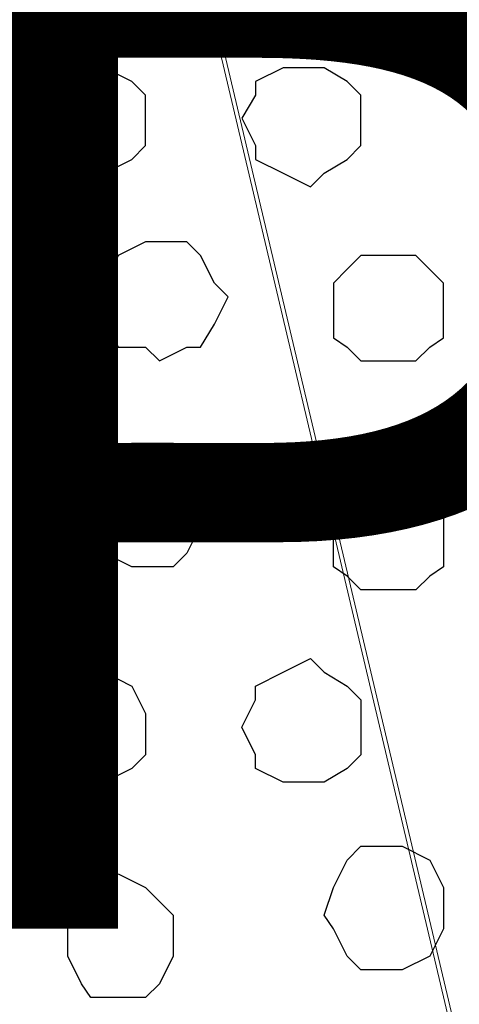
# Model space of a CAD drawing. Units: centimetres. Extents: x -8.5 to 8.5, y -12.1 to 13.4.
# Drawn here: x 0.7 to 0.9, y -0.1 to 0.4 of the extents above; entities that cross this region are included whole.
import ezdxf

# ---------------------------------------------------------------- set-up
doc = ezdxf.new("R2010")
doc.units = ezdxf.units.CM
doc.header["$MEASUREMENT"] = 0
doc.layers.add('Layer 1', color=7, linetype='Continuous')
doc.styles.add('431', font='arialbi.ttf', dxfattribs={"height": 1})

msp = doc.modelspace()

# ---------------------------------------------------------------- linework, layer by layer
at = {"layer": 'Layer 1', "lineweight": 9}
for points, knots in [([(1.00471, -0.35419), (1.00471, -0.35419), (1.26718, 0.77399), (1.26718, 0.77399), (1.26718, 0.77399), (1.26718, 0.77399), (1.26718, 0.81633), (1.26718, 0.81633), (1.26718, 0.81633), (1.26718, 0.81633), (1.26083, 0.83538), (1.26083, 0.83538), (1.26083, 0.83538), (1.26083, 0.83538), (1.25448, 0.84808), (1.25448, 0.84808), (1.25448, 0.84808), (1.25448, 0.84808), (1.22908, 0.87983), (1.22908, 0.87983), (1.22908, 0.87983), (1.22908, 0.87983), (1.19309, 0.90311), (1.19309, 0.90311), (1.19309, 0.90311), (1.19309, 0.90311), (1.15499, 0.92216), (1.15499, 0.92216), (1.15499, 0.92216), (1.15499, 0.92216), (1.10419, 0.93486), (1.10419, 0.93486), (1.10419, 0.93486), (1.10419, 0.93486), (1.05551, 0.94121), (1.05551, 0.94121), (1.05551, 0.94121), (1.05551, 0.94121), (0.99836, 0.94756), (0.99836, 0.94756), (0.99836, 0.94756), (0.99836, 0.94756), (0.94968, 0.94121), (0.94968, 0.94121), (0.94968, 0.94121), (0.94968, 0.94121), (0.89253, 0.93486), (0.89253, 0.93486), (0.89253, 0.93486), (0.89253, 0.93486), (0.85019, 0.92216), (0.85019, 0.92216), (0.85019, 0.92216), (0.85019, 0.92216), (0.80574, 0.90311), (0.80574, 0.90311), (0.80574, 0.90311), (0.80574, 0.90311), (0.77399, 0.87983), (0.77399, 0.87983), (0.77399, 0.87983), (0.77399, 0.87983), (0.75071, 0.84808), (0.75071, 0.84808), (0.75071, 0.84808), (0.75071, 0.84808), (0.74436, 0.83538), (0.74436, 0.83538), (0.74436, 0.83538), (0.74436, 0.83538), (0.73801, 0.81633), (0.73801, 0.81633), (0.73801, 0.81633), (0.73801, 0.81633), (0.73801, 0.77399), (0.73801, 0.77399), (0.73801, 0.77399), (0.73801, 0.77399), (1.00471, -0.35419), (1.00471, -0.35419)], [0, 0, 0, 0, 0.05, 0.05, 0.05, 0.05, 0.1, 0.1, 0.1, 0.1, 0.15, 0.15, 0.15, 0.15, 0.2, 0.2, 0.2, 0.2, 0.25, 0.25, 0.25, 0.25, 0.3, 0.3, 0.3, 0.3, 0.35, 0.35, 0.35, 0.35, 0.4, 0.4, 0.4, 0.4, 0.45, 0.45, 0.45, 0.45, 0.5, 0.5, 0.5, 0.5, 0.55, 0.55, 0.55, 0.55, 0.6, 0.6, 0.6, 0.6, 0.65, 0.65, 0.65, 0.65, 0.7, 0.7, 0.7, 0.7, 0.75, 0.75, 0.75, 0.75, 0.8, 0.8, 0.8, 0.8, 0.85, 0.85, 0.85, 0.85, 0.9, 0.9, 0.9, 0.9, 0.95, 0.95, 0.95, 0.95, 1, 1, 1, 1]), ([(0.73166, 0.79304), (0.73166, 0.79304), (0.99836, -0.33514), (0.99836, -0.33514), (0.99836, -0.33514), (0.99836, -0.33514), (0.99836, -0.37959), (0.99836, -0.37959), (0.99836, -0.37959), (0.99836, -0.37959), (0.99201, -0.39652), (0.99201, -0.39652), (0.99201, -0.39652), (0.99201, -0.39652), (0.98566, -0.40922), (0.98566, -0.40922), (0.98566, -0.40922), (0.98566, -0.40922), (0.96238, -0.44097), (0.96238, -0.44097), (0.96238, -0.44097), (0.96238, -0.44097), (0.92428, -0.46637), (0.92428, -0.46637), (0.92428, -0.46637), (0.92428, -0.46637), (0.88618, -0.48542), (0.88618, -0.48542), (0.88618, -0.48542), (0.88618, -0.48542), (0.83749, -0.49812), (0.83749, -0.49812), (0.83749, -0.49812), (0.83749, -0.49812), (0.78669, -0.50447), (0.78669, -0.50447), (0.78669, -0.50447), (0.78669, -0.50447), (0.73166, -0.50871), (0.73166, -0.50871), (0.73166, -0.50871), (0.73166, -0.50871), (0.67451, -0.50447), (0.67451, -0.50447), (0.67451, -0.50447), (0.67451, -0.50447), (0.62583, -0.49812), (0.62583, -0.49812), (0.62583, -0.49812), (0.62583, -0.49812), (0.58138, -0.48542), (0.58138, -0.48542), (0.58138, -0.48542), (0.58138, -0.48542), (0.53904, -0.46637), (0.53904, -0.46637), (0.53904, -0.46637), (0.53904, -0.46637), (0.50729, -0.44097), (0.50729, -0.44097), (0.50729, -0.44097), (0.50729, -0.44097), (0.48189, -0.40922), (0.48189, -0.40922), (0.48189, -0.40922), (0.48189, -0.40922), (0.46919, -0.39652), (0.46919, -0.39652), (0.46919, -0.39652), (0.46919, -0.39652), (0.46919, -0.33514), (0.46919, -0.33514), (0.46919, -0.33514), (0.46919, -0.33514), (0.73166, 0.79304), (0.73166, 0.79304)], [0, 0, 0, 0, 0.052632, 0.052632, 0.052632, 0.052632, 0.105263, 0.105263, 0.105263, 0.105263, 0.157895, 0.157895, 0.157895, 0.157895, 0.210526, 0.210526, 0.210526, 0.210526, 0.263158, 0.263158, 0.263158, 0.263158, 0.315789, 0.315789, 0.315789, 0.315789, 0.368421, 0.368421, 0.368421, 0.368421, 0.421053, 0.421053, 0.421053, 0.421053, 0.473684, 0.473684, 0.473684, 0.473684, 0.526316, 0.526316, 0.526316, 0.526316, 0.578947, 0.578947, 0.578947, 0.578947, 0.631579, 0.631579, 0.631579, 0.631579, 0.684211, 0.684211, 0.684211, 0.684211, 0.736842, 0.736842, 0.736842, 0.736842, 0.789474, 0.789474, 0.789474, 0.789474, 0.842105, 0.842105, 0.842105, 0.842105, 0.894737, 0.894737, 0.894737, 0.894737, 0.947368, 0.947368, 0.947368, 0.947368, 1, 1, 1, 1])]:
    msp.add_open_spline(points, degree=3, knots=knots, dxfattribs=at)
at = {"layer": 'Layer 1', "color": 253}
for points, knots in [([(0.76764, 0.38664), (0.76764, 0.38664), (0.77399, 0.38029), (0.77399, 0.38029), (0.77399, 0.38029), (0.77399, 0.38029), (0.78669, 0.37394), (0.78669, 0.37394), (0.78669, 0.37394), (0.78669, 0.37394), (0.79304, 0.36759), (0.79304, 0.36759), (0.79304, 0.36759), (0.79304, 0.36759), (0.79304, 0.34431), (0.79304, 0.34431), (0.79304, 0.34431), (0.79304, 0.34431), (0.78669, 0.33796), (0.78669, 0.33796), (0.78669, 0.33796), (0.78669, 0.33796), (0.77399, 0.33161), (0.77399, 0.33161), (0.77399, 0.33161), (0.77399, 0.33161), (0.75706, 0.33161), (0.75706, 0.33161), (0.75706, 0.33161), (0.75706, 0.33161), (0.75071, 0.33796), (0.75071, 0.33796), (0.75071, 0.33796), (0.75071, 0.33796), (0.74436, 0.34431), (0.74436, 0.34431), (0.74436, 0.34431), (0.74436, 0.34431), (0.73801, 0.35701), (0.73801, 0.35701), (0.73801, 0.35701), (0.73801, 0.35701), (0.74436, 0.36759), (0.74436, 0.36759), (0.74436, 0.36759), (0.74436, 0.36759), (0.75706, 0.38029), (0.75706, 0.38029), (0.75706, 0.38029), (0.75706, 0.38029), (0.76764, 0.38664), (0.76764, 0.38664)], [0, 0, 0, 0, 0.076923, 0.076923, 0.076923, 0.076923, 0.153846, 0.153846, 0.153846, 0.153846, 0.230769, 0.230769, 0.230769, 0.230769, 0.307692, 0.307692, 0.307692, 0.307692, 0.384615, 0.384615, 0.384615, 0.384615, 0.461538, 0.461538, 0.461538, 0.461538, 0.538462, 0.538462, 0.538462, 0.538462, 0.615385, 0.615385, 0.615385, 0.615385, 0.692308, 0.692308, 0.692308, 0.692308, 0.769231, 0.769231, 0.769231, 0.769231, 0.846154, 0.846154, 0.846154, 0.846154, 0.923077, 0.923077, 0.923077, 0.923077, 1, 1, 1, 1]), ([(0.86924, 0.38029), (0.86924, 0.38029), (0.87559, 0.38029), (0.87559, 0.38029), (0.87559, 0.38029), (0.87559, 0.38029), (0.88618, 0.37394), (0.88618, 0.37394), (0.88618, 0.37394), (0.88618, 0.37394), (0.89253, 0.36759), (0.89253, 0.36759), (0.89253, 0.36759), (0.89253, 0.36759), (0.89253, 0.34431), (0.89253, 0.34431), (0.89253, 0.34431), (0.89253, 0.34431), (0.88618, 0.33796), (0.88618, 0.33796), (0.88618, 0.33796), (0.88618, 0.33796), (0.87559, 0.33161), (0.87559, 0.33161), (0.87559, 0.33161), (0.87559, 0.33161), (0.86924, 0.32526), (0.86924, 0.32526), (0.86924, 0.32526), (0.86924, 0.32526), (0.85654, 0.33161), (0.85654, 0.33161), (0.85654, 0.33161), (0.85654, 0.33161), (0.84384, 0.33796), (0.84384, 0.33796), (0.84384, 0.33796), (0.84384, 0.33796), (0.84384, 0.34431), (0.84384, 0.34431), (0.84384, 0.34431), (0.84384, 0.34431), (0.83749, 0.35701), (0.83749, 0.35701), (0.83749, 0.35701), (0.83749, 0.35701), (0.84384, 0.36759), (0.84384, 0.36759), (0.84384, 0.36759), (0.84384, 0.36759), (0.84384, 0.37394), (0.84384, 0.37394), (0.84384, 0.37394), (0.84384, 0.37394), (0.85654, 0.38029), (0.85654, 0.38029), (0.85654, 0.38029), (0.85654, 0.38029), (0.86924, 0.38029), (0.86924, 0.38029)], [0, 0, 0, 0, 0.066667, 0.066667, 0.066667, 0.066667, 0.133333, 0.133333, 0.133333, 0.133333, 0.2, 0.2, 0.2, 0.2, 0.266667, 0.266667, 0.266667, 0.266667, 0.333333, 0.333333, 0.333333, 0.333333, 0.4, 0.4, 0.4, 0.4, 0.466667, 0.466667, 0.466667, 0.466667, 0.533333, 0.533333, 0.533333, 0.533333, 0.6, 0.6, 0.6, 0.6, 0.666667, 0.666667, 0.666667, 0.666667, 0.733333, 0.733333, 0.733333, 0.733333, 0.8, 0.8, 0.8, 0.8, 0.866667, 0.866667, 0.866667, 0.866667, 0.933333, 0.933333, 0.933333, 0.933333, 1, 1, 1, 1]), ([(0.79939, 0.29986), (0.79939, 0.29986), (0.81209, 0.29986), (0.81209, 0.29986), (0.81209, 0.29986), (0.81209, 0.29986), (0.81844, 0.29351), (0.81844, 0.29351), (0.81844, 0.29351), (0.81844, 0.29351), (0.82479, 0.28081), (0.82479, 0.28081), (0.82479, 0.28081), (0.82479, 0.28081), (0.83114, 0.27446), (0.83114, 0.27446), (0.83114, 0.27446), (0.83114, 0.27446), (0.82479, 0.26176), (0.82479, 0.26176), (0.82479, 0.26176), (0.82479, 0.26176), (0.81844, 0.25118), (0.81844, 0.25118), (0.81844, 0.25118), (0.81844, 0.25118), (0.81209, 0.25118), (0.81209, 0.25118), (0.81209, 0.25118), (0.81209, 0.25118), (0.79939, 0.24483), (0.79939, 0.24483), (0.79939, 0.24483), (0.79939, 0.24483), (0.79304, 0.25118), (0.79304, 0.25118), (0.79304, 0.25118), (0.79304, 0.25118), (0.78034, 0.25118), (0.78034, 0.25118), (0.78034, 0.25118), (0.78034, 0.25118), (0.77399, 0.26176), (0.77399, 0.26176), (0.77399, 0.26176), (0.77399, 0.26176), (0.77399, 0.28081), (0.77399, 0.28081), (0.77399, 0.28081), (0.77399, 0.28081), (0.78034, 0.29351), (0.78034, 0.29351), (0.78034, 0.29351), (0.78034, 0.29351), (0.79304, 0.29986), (0.79304, 0.29986), (0.79304, 0.29986), (0.79304, 0.29986), (0.79939, 0.29986), (0.79939, 0.29986)], [0, 0, 0, 0, 0.066667, 0.066667, 0.066667, 0.066667, 0.133333, 0.133333, 0.133333, 0.133333, 0.2, 0.2, 0.2, 0.2, 0.266667, 0.266667, 0.266667, 0.266667, 0.333333, 0.333333, 0.333333, 0.333333, 0.4, 0.4, 0.4, 0.4, 0.466667, 0.466667, 0.466667, 0.466667, 0.533333, 0.533333, 0.533333, 0.533333, 0.6, 0.6, 0.6, 0.6, 0.666667, 0.666667, 0.666667, 0.666667, 0.733333, 0.733333, 0.733333, 0.733333, 0.8, 0.8, 0.8, 0.8, 0.866667, 0.866667, 0.866667, 0.866667, 0.933333, 0.933333, 0.933333, 0.933333, 1, 1, 1, 1]), ([(0.90523, 0.29351), (0.90523, 0.29351), (0.91793, 0.29351), (0.91793, 0.29351), (0.91793, 0.29351), (0.91793, 0.29351), (0.93063, 0.28081), (0.93063, 0.28081), (0.93063, 0.28081), (0.93063, 0.28081), (0.93063, 0.25541), (0.93063, 0.25541), (0.93063, 0.25541), (0.93063, 0.25541), (0.92428, 0.25118), (0.92428, 0.25118), (0.92428, 0.25118), (0.92428, 0.25118), (0.91793, 0.24483), (0.91793, 0.24483), (0.91793, 0.24483), (0.91793, 0.24483), (0.89253, 0.24483), (0.89253, 0.24483), (0.89253, 0.24483), (0.89253, 0.24483), (0.88618, 0.25118), (0.88618, 0.25118), (0.88618, 0.25118), (0.88618, 0.25118), (0.87983, 0.25541), (0.87983, 0.25541), (0.87983, 0.25541), (0.87983, 0.25541), (0.87983, 0.28081), (0.87983, 0.28081), (0.87983, 0.28081), (0.87983, 0.28081), (0.88618, 0.28716), (0.88618, 0.28716), (0.88618, 0.28716), (0.88618, 0.28716), (0.89253, 0.29351), (0.89253, 0.29351), (0.89253, 0.29351), (0.89253, 0.29351), (0.90523, 0.29351), (0.90523, 0.29351)], [0, 0, 0, 0, 0.083333, 0.083333, 0.083333, 0.083333, 0.166667, 0.166667, 0.166667, 0.166667, 0.25, 0.25, 0.25, 0.25, 0.333333, 0.333333, 0.333333, 0.333333, 0.416667, 0.416667, 0.416667, 0.416667, 0.5, 0.5, 0.5, 0.5, 0.583333, 0.583333, 0.583333, 0.583333, 0.666667, 0.666667, 0.666667, 0.666667, 0.75, 0.75, 0.75, 0.75, 0.833333, 0.833333, 0.833333, 0.833333, 0.916667, 0.916667, 0.916667, 0.916667, 1, 1, 1, 1]), ([(0.90523, 0.13899), (0.90523, 0.13899), (0.91793, 0.13899), (0.91793, 0.13899), (0.91793, 0.13899), (0.91793, 0.13899), (0.92428, 0.14534), (0.92428, 0.14534), (0.92428, 0.14534), (0.92428, 0.14534), (0.93063, 0.14958), (0.93063, 0.14958), (0.93063, 0.14958), (0.93063, 0.14958), (0.93063, 0.17498), (0.93063, 0.17498), (0.93063, 0.17498), (0.93063, 0.17498), (0.91793, 0.18768), (0.91793, 0.18768), (0.91793, 0.18768), (0.91793, 0.18768), (0.89253, 0.18768), (0.89253, 0.18768), (0.89253, 0.18768), (0.89253, 0.18768), (0.88618, 0.18133), (0.88618, 0.18133), (0.88618, 0.18133), (0.88618, 0.18133), (0.87983, 0.17498), (0.87983, 0.17498), (0.87983, 0.17498), (0.87983, 0.17498), (0.87983, 0.14958), (0.87983, 0.14958), (0.87983, 0.14958), (0.87983, 0.14958), (0.88618, 0.14534), (0.88618, 0.14534), (0.88618, 0.14534), (0.88618, 0.14534), (0.89253, 0.13899), (0.89253, 0.13899), (0.89253, 0.13899), (0.89253, 0.13899), (0.90523, 0.13899), (0.90523, 0.13899)], [0, 0, 0, 0, 0.083333, 0.083333, 0.083333, 0.083333, 0.166667, 0.166667, 0.166667, 0.166667, 0.25, 0.25, 0.25, 0.25, 0.333333, 0.333333, 0.333333, 0.333333, 0.416667, 0.416667, 0.416667, 0.416667, 0.5, 0.5, 0.5, 0.5, 0.583333, 0.583333, 0.583333, 0.583333, 0.666667, 0.666667, 0.666667, 0.666667, 0.75, 0.75, 0.75, 0.75, 0.833333, 0.833333, 0.833333, 0.833333, 0.916667, 0.916667, 0.916667, 0.916667, 1, 1, 1, 1]), ([(0.86924, 0.05009), (0.86924, 0.05009), (0.87559, 0.05009), (0.87559, 0.05009), (0.87559, 0.05009), (0.87559, 0.05009), (0.88618, 0.05644), (0.88618, 0.05644), (0.88618, 0.05644), (0.88618, 0.05644), (0.89253, 0.06279), (0.89253, 0.06279), (0.89253, 0.06279), (0.89253, 0.06279), (0.89253, 0.08819), (0.89253, 0.08819), (0.89253, 0.08819), (0.89253, 0.08819), (0.88618, 0.09454), (0.88618, 0.09454), (0.88618, 0.09454), (0.88618, 0.09454), (0.87559, 0.10089), (0.87559, 0.10089), (0.87559, 0.10089), (0.87559, 0.10089), (0.86924, 0.10724), (0.86924, 0.10724), (0.86924, 0.10724), (0.86924, 0.10724), (0.85654, 0.10089), (0.85654, 0.10089), (0.85654, 0.10089), (0.85654, 0.10089), (0.84384, 0.09454), (0.84384, 0.09454), (0.84384, 0.09454), (0.84384, 0.09454), (0.84384, 0.08819), (0.84384, 0.08819), (0.84384, 0.08819), (0.84384, 0.08819), (0.83749, 0.07549), (0.83749, 0.07549), (0.83749, 0.07549), (0.83749, 0.07549), (0.84384, 0.06279), (0.84384, 0.06279), (0.84384, 0.06279), (0.84384, 0.06279), (0.84384, 0.05644), (0.84384, 0.05644), (0.84384, 0.05644), (0.84384, 0.05644), (0.85654, 0.05009), (0.85654, 0.05009), (0.85654, 0.05009), (0.85654, 0.05009), (0.86924, 0.05009), (0.86924, 0.05009)], [0, 0, 0, 0, 0.066667, 0.066667, 0.066667, 0.066667, 0.133333, 0.133333, 0.133333, 0.133333, 0.2, 0.2, 0.2, 0.2, 0.266667, 0.266667, 0.266667, 0.266667, 0.333333, 0.333333, 0.333333, 0.333333, 0.4, 0.4, 0.4, 0.4, 0.466667, 0.466667, 0.466667, 0.466667, 0.533333, 0.533333, 0.533333, 0.533333, 0.6, 0.6, 0.6, 0.6, 0.666667, 0.666667, 0.666667, 0.666667, 0.733333, 0.733333, 0.733333, 0.733333, 0.8, 0.8, 0.8, 0.8, 0.866667, 0.866667, 0.866667, 0.866667, 0.933333, 0.933333, 0.933333, 0.933333, 1, 1, 1, 1]), ([(0.76764, 0.04374), (0.76764, 0.04374), (0.77399, 0.05009), (0.77399, 0.05009), (0.77399, 0.05009), (0.77399, 0.05009), (0.78669, 0.05644), (0.78669, 0.05644), (0.78669, 0.05644), (0.78669, 0.05644), (0.79304, 0.06279), (0.79304, 0.06279), (0.79304, 0.06279), (0.79304, 0.06279), (0.79304, 0.08184), (0.79304, 0.08184), (0.79304, 0.08184), (0.79304, 0.08184), (0.78669, 0.09454), (0.78669, 0.09454), (0.78669, 0.09454), (0.78669, 0.09454), (0.77399, 0.10089), (0.77399, 0.10089), (0.77399, 0.10089), (0.77399, 0.10089), (0.75706, 0.10089), (0.75706, 0.10089), (0.75706, 0.10089), (0.75706, 0.10089), (0.75071, 0.09454), (0.75071, 0.09454), (0.75071, 0.09454), (0.75071, 0.09454), (0.74436, 0.08184), (0.74436, 0.08184), (0.74436, 0.08184), (0.74436, 0.08184), (0.73801, 0.07549), (0.73801, 0.07549), (0.73801, 0.07549), (0.73801, 0.07549), (0.74436, 0.06279), (0.74436, 0.06279), (0.74436, 0.06279), (0.74436, 0.06279), (0.75071, 0.05644), (0.75071, 0.05644), (0.75071, 0.05644), (0.75071, 0.05644), (0.75706, 0.05009), (0.75706, 0.05009), (0.75706, 0.05009), (0.75706, 0.05009), (0.76764, 0.04374), (0.76764, 0.04374)], [0, 0, 0, 0, 0.071429, 0.071429, 0.071429, 0.071429, 0.142857, 0.142857, 0.142857, 0.142857, 0.214286, 0.214286, 0.214286, 0.214286, 0.285714, 0.285714, 0.285714, 0.285714, 0.357143, 0.357143, 0.357143, 0.357143, 0.428571, 0.428571, 0.428571, 0.428571, 0.5, 0.5, 0.5, 0.5, 0.571429, 0.571429, 0.571429, 0.571429, 0.642857, 0.642857, 0.642857, 0.642857, 0.714286, 0.714286, 0.714286, 0.714286, 0.785714, 0.785714, 0.785714, 0.785714, 0.857143, 0.857143, 0.857143, 0.857143, 0.928571, 0.928571, 0.928571, 0.928571, 1, 1, 1, 1]), ([(0.90523, -0.03669), (0.90523, -0.03669), (0.91158, -0.03669), (0.91158, -0.03669), (0.91158, -0.03669), (0.91158, -0.03669), (0.92428, -0.03034), (0.92428, -0.03034), (0.92428, -0.03034), (0.92428, -0.03034), (0.93063, -0.01764), (0.93063, -0.01764), (0.93063, -0.01764), (0.93063, -0.01764), (0.93063, 0.00141), (0.93063, 0.00141), (0.93063, 0.00141), (0.93063, 0.00141), (0.92428, 0.01411), (0.92428, 0.01411), (0.92428, 0.01411), (0.92428, 0.01411), (0.91158, 0.02046), (0.91158, 0.02046), (0.91158, 0.02046), (0.91158, 0.02046), (0.89253, 0.02046), (0.89253, 0.02046), (0.89253, 0.02046), (0.89253, 0.02046), (0.88618, 0.01411), (0.88618, 0.01411), (0.88618, 0.01411), (0.88618, 0.01411), (0.87983, 0.00141), (0.87983, 0.00141), (0.87983, 0.00141), (0.87983, 0.00141), (0.87559, -0.01129), (0.87559, -0.01129), (0.87559, -0.01129), (0.87559, -0.01129), (0.87983, -0.01764), (0.87983, -0.01764), (0.87983, -0.01764), (0.87983, -0.01764), (0.88618, -0.03034), (0.88618, -0.03034), (0.88618, -0.03034), (0.88618, -0.03034), (0.89253, -0.03669), (0.89253, -0.03669), (0.89253, -0.03669), (0.89253, -0.03669), (0.90523, -0.03669), (0.90523, -0.03669)], [0, 0, 0, 0, 0.071429, 0.071429, 0.071429, 0.071429, 0.142857, 0.142857, 0.142857, 0.142857, 0.214286, 0.214286, 0.214286, 0.214286, 0.285714, 0.285714, 0.285714, 0.285714, 0.357143, 0.357143, 0.357143, 0.357143, 0.428571, 0.428571, 0.428571, 0.428571, 0.5, 0.5, 0.5, 0.5, 0.571429, 0.571429, 0.571429, 0.571429, 0.642857, 0.642857, 0.642857, 0.642857, 0.714286, 0.714286, 0.714286, 0.714286, 0.785714, 0.785714, 0.785714, 0.785714, 0.857143, 0.857143, 0.857143, 0.857143, 0.928571, 0.928571, 0.928571, 0.928571, 1, 1, 1, 1]), ([(0.78034, -0.04939), (0.78034, -0.04939), (0.79304, -0.04939), (0.79304, -0.04939), (0.79304, -0.04939), (0.79304, -0.04939), (0.79939, -0.04304), (0.79939, -0.04304), (0.79939, -0.04304), (0.79939, -0.04304), (0.80574, -0.03034), (0.80574, -0.03034), (0.80574, -0.03034), (0.80574, -0.03034), (0.80574, -0.01129), (0.80574, -0.01129), (0.80574, -0.01129), (0.80574, -0.01129), (0.79304, 0.00141), (0.79304, 0.00141), (0.79304, 0.00141), (0.79304, 0.00141), (0.78034, 0.00776), (0.78034, 0.00776), (0.78034, 0.00776), (0.78034, 0.00776), (0.76764, 0.00141), (0.76764, 0.00141), (0.76764, 0.00141), (0.76764, 0.00141), (0.76341, -0.00494), (0.76341, -0.00494), (0.76341, -0.00494), (0.76341, -0.00494), (0.75706, -0.01129), (0.75706, -0.01129), (0.75706, -0.01129), (0.75706, -0.01129), (0.75706, -0.03034), (0.75706, -0.03034), (0.75706, -0.03034), (0.75706, -0.03034), (0.76341, -0.04304), (0.76341, -0.04304), (0.76341, -0.04304), (0.76341, -0.04304), (0.76764, -0.04939), (0.76764, -0.04939), (0.76764, -0.04939), (0.76764, -0.04939), (0.78034, -0.04939), (0.78034, -0.04939)], [0, 0, 0, 0, 0.076923, 0.076923, 0.076923, 0.076923, 0.153846, 0.153846, 0.153846, 0.153846, 0.230769, 0.230769, 0.230769, 0.230769, 0.307692, 0.307692, 0.307692, 0.307692, 0.384615, 0.384615, 0.384615, 0.384615, 0.461538, 0.461538, 0.461538, 0.461538, 0.538462, 0.538462, 0.538462, 0.538462, 0.615385, 0.615385, 0.615385, 0.615385, 0.692308, 0.692308, 0.692308, 0.692308, 0.769231, 0.769231, 0.769231, 0.769231, 0.846154, 0.846154, 0.846154, 0.846154, 0.923077, 0.923077, 0.923077, 0.923077, 1, 1, 1, 1])]:
    msp.add_open_spline(points, degree=3, knots=knots, dxfattribs=at)
at = {"layer": 'Layer 1', "color": 251}
msp.add_open_spline([(0.79304, 0.14958), (0.79304, 0.14958), (0.80574, 0.14958), (0.80574, 0.14958), (0.80574, 0.14958), (0.80574, 0.14958), (0.81209, 0.15593), (0.81209, 0.15593), (0.81209, 0.15593), (0.81209, 0.15593), (0.81844, 0.16863), (0.81844, 0.16863), (0.81844, 0.16863), (0.81844, 0.16863), (0.82479, 0.18133), (0.82479, 0.18133), (0.82479, 0.18133), (0.82479, 0.18133), (0.81844, 0.18768), (0.81844, 0.18768), (0.81844, 0.18768), (0.81844, 0.18768), (0.81209, 0.20038), (0.81209, 0.20038), (0.81209, 0.20038), (0.81209, 0.20038), (0.80574, 0.20673), (0.80574, 0.20673), (0.80574, 0.20673), (0.80574, 0.20673), (0.78669, 0.20673), (0.78669, 0.20673), (0.78669, 0.20673), (0.78669, 0.20673), (0.77399, 0.20038), (0.77399, 0.20038), (0.77399, 0.20038), (0.77399, 0.20038), (0.76764, 0.18768), (0.76764, 0.18768), (0.76764, 0.18768), (0.76764, 0.18768), (0.76764, 0.16863), (0.76764, 0.16863), (0.76764, 0.16863), (0.76764, 0.16863), (0.77399, 0.15593), (0.77399, 0.15593), (0.77399, 0.15593), (0.77399, 0.15593), (0.78669, 0.14958), (0.78669, 0.14958), (0.78669, 0.14958), (0.78669, 0.14958), (0.79304, 0.14958), (0.79304, 0.14958)], degree=3, knots=[0, 0, 0, 0, 0.071429, 0.071429, 0.071429, 0.071429, 0.142857, 0.142857, 0.142857, 0.142857, 0.214286, 0.214286, 0.214286, 0.214286, 0.285714, 0.285714, 0.285714, 0.285714, 0.357143, 0.357143, 0.357143, 0.357143, 0.428571, 0.428571, 0.428571, 0.428571, 0.5, 0.5, 0.5, 0.5, 0.571429, 0.571429, 0.571429, 0.571429, 0.642857, 0.642857, 0.642857, 0.642857, 0.714286, 0.714286, 0.714286, 0.714286, 0.785714, 0.785714, 0.785714, 0.785714, 0.857143, 0.857143, 0.857143, 0.857143, 0.928571, 0.928571, 0.928571, 0.928571, 1, 1, 1, 1], dxfattribs=at)

# ---------------------------------------------------------------- texts
at = {"layer": 'Layer 1', "color": 144, "style": '431', "oblique": 0, "width": 1.002883}
msp.add_text('Plus', height=0.448416, dxfattribs=at).set_placement((0.66182, -0.01763))

doc.saveas('drawing.dxf')
